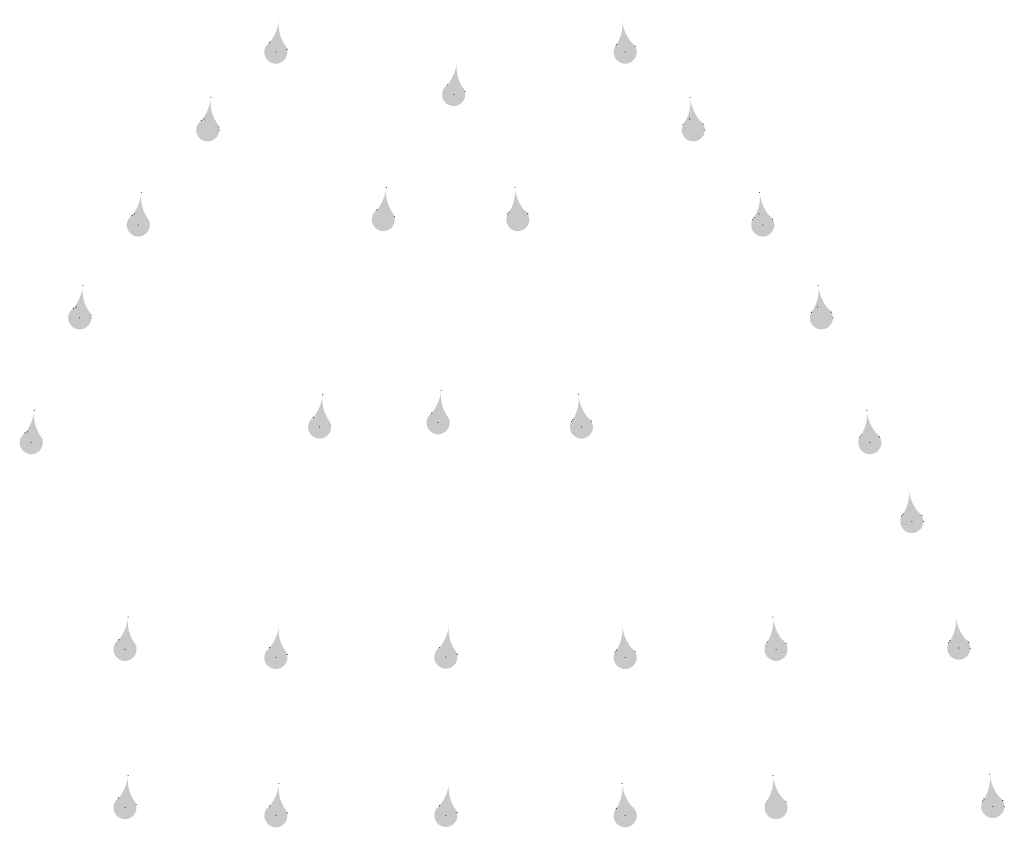
# Model space of a CAD drawing. Units: millimetres. Extents: x -82941 to -69775, y -13924 to -2307.
# Drawn here: x -73820 to -73385, y -5181 to -4824 of the extents above; entities that cross this region are included whole.
import ezdxf

# ---------------------------------------------------------------- set-up
doc = ezdxf.new("R2010")
doc.units = ezdxf.units.MM
doc.header["$LTSCALE"] = 7
doc.linetypes.add('DOT2', pattern=[3.175, 0, -3.175])
doc.layers.add('LAYER1', color=1, linetype='Continuous')

msp = doc.modelspace()

# ---------------------------------------------------------------- hatches: boundary and pattern name
at = {"layer": 'LAYER1', "linetype": 'DOT2', "lineweight": 0}
for points in [[(-73709.327, -4834.159, 2.284691), (-73702.076, -4836.02, -0.1864821), (-73705.245, -4824.558, -0.1394388)], [(-73553.71, -4824.558, -0.1864821), (-73556.879, -4836.02, 2.284691), (-73549.628, -4834.159, -0.1394388)], [(-73630.849, -4852.89, 2.284691), (-73623.598, -4854.751, -0.1864821), (-73626.767, -4843.29, -0.1394388)], [(-73739.381, -4868.523, 2.284691), (-73732.13, -4870.384, -0.1864821), (-73735.299, -4858.923, -0.1394388)], [(-73523.656, -4858.923, -0.1864821), (-73526.825, -4870.384, 2.284691), (-73519.574, -4868.523, -0.1394388)], [(-73770.027, -4910.516, 2.284691), (-73762.776, -4912.377, -0.1864821), (-73765.945, -4900.916, -0.1394388)], [(-73661.931, -4908.116, 2.284691), (-73654.679, -4909.978, -0.1864821), (-73657.848, -4898.516, -0.1394388)], [(-73601.107, -4898.516, -0.1864821), (-73604.276, -4909.978, 2.284691), (-73597.025, -4908.116, -0.1394388)], [(-73493.01, -4900.916, -0.1864821), (-73496.179, -4912.377, 2.284691), (-73488.928, -4910.516, -0.1394388)], [(-73795.907, -4951.561, 2.284691), (-73788.656, -4953.422, -0.1864821), (-73791.825, -4941.961, -0.1394388)], [(-73467.13, -4941.961, -0.1864821), (-73470.299, -4953.422, 2.284691), (-73463.048, -4951.561, -0.1394388)], [(-73690.023, -4999.754, 2.284691), (-73682.771, -5001.615, -0.1864821), (-73685.94, -4990.153, -0.1394388)], [(-73637.756, -4997.859, 2.284691), (-73630.505, -4999.721, -0.1864821), (-73633.674, -4988.259, -0.1394388)], [(-73573.015, -4990.153, -0.1864821), (-73576.184, -5001.615, 2.284691), (-73568.932, -4999.754, -0.1394388)], [(-73817.27, -5006.655, 2.284691), (-73810.018, -5008.516, -0.1864821), (-73813.188, -4997.055, -0.1394388)], [(-73445.768, -4997.055, -0.1864821), (-73448.937, -5008.516, 2.284691), (-73441.685, -5006.655, -0.1394388)], [(-73427.221, -5031.883, -0.1864821), (-73430.39, -5043.344, 2.284691), (-73423.139, -5041.483, -0.1394388)], [(-73406.496, -5087.831, -0.1864821), (-73409.665, -5099.293, 2.284691), (-73402.414, -5097.431, -0.1394388)], [(-73775.896, -5097.957, 2.284691), (-73768.644, -5099.818, -0.1864821), (-73771.813, -5088.357, -0.1394388)], [(-73709.327, -5101.544, 2.284691), (-73702.076, -5103.406, -0.1864821), (-73705.245, -5091.944, -0.1394388)], [(-73634.303, -5101.409, 2.284691), (-73627.051, -5103.27, -0.1864821), (-73630.22, -5091.809, -0.1394388)], [(-73553.71, -5091.944, -0.1864821), (-73556.879, -5103.406, 2.284691), (-73549.628, -5101.544, -0.1394388)], [(-73487.142, -5088.357, -0.1864821), (-73490.311, -5099.818, 2.284691), (-73483.06, -5097.957, -0.1394388)], [(-73775.896, -5167.856, 2.284691), (-73768.644, -5169.717, -0.1864821), (-73771.813, -5158.256, -0.1394388)], [(-73709.327, -5171.443, 2.284691), (-73702.076, -5173.305, -0.1864821), (-73705.245, -5161.843, -0.1394388)], [(-73634.303, -5171.308, 2.284691), (-73627.051, -5173.169, -0.1864821), (-73630.22, -5161.707, -0.1394388)], [(-73553.71, -5161.843, -0.1864821), (-73556.879, -5173.305, 2.284691), (-73549.628, -5171.443, -0.1394388)], [(-73487.142, -5158.256, -0.1864821), (-73490.311, -5169.717, 2.284691), (-73483.06, -5167.856, -0.1394388)], [(-73391.496, -5157.73, -0.1864821), (-73394.665, -5169.191, 2.284691), (-73387.414, -5167.33, -0.1394388)]]:
    msp.add_hatch(color=1, dxfattribs=at).paths.add_polyline_path(points)

# ---------------------------------------------------------------- linework, layer by layer
at = {"layer": 'LAYER1', "color": 1, "linetype": 'DOT2', "lineweight": 0}
for p, q in [((-73706.561, -4838.438), (-73705.193, -4824.101)), ((-73552.394, -4838.438), (-73553.762, -4824.101)), ((-73628.083, -4857.169), (-73626.715, -4842.832)), ((-73736.615, -4872.802), (-73735.247, -4858.465)), ((-73522.34, -4872.802), (-73523.708, -4858.465)), ((-73767.261, -4914.795), (-73765.893, -4900.459)), ((-73659.164, -4912.395), (-73657.796, -4898.059)), ((-73599.791, -4912.395), (-73601.159, -4898.059)), ((-73491.694, -4914.795), (-73493.062, -4900.459)), ((-73793.141, -4955.84), (-73791.773, -4941.504)), ((-73465.814, -4955.84), (-73467.182, -4941.504)), ((-73634.99, -5002.138), (-73633.622, -4987.802)), ((-73687.256, -5004.033), (-73685.889, -4989.696)), ((-73571.699, -5004.033), (-73573.067, -4989.696)), ((-73814.504, -5010.934), (-73813.136, -4996.598)), ((-73444.452, -5010.934), (-73445.819, -4996.598)), ((-73425.905, -5045.762), (-73427.273, -5031.425)), ((-73773.129, -5102.236), (-73771.761, -5087.9)), ((-73485.826, -5102.236), (-73487.194, -5087.9)), ((-73405.18, -5101.71), (-73406.548, -5087.374)), ((-73706.561, -5105.823), (-73705.193, -5091.487)), ((-73631.536, -5105.688), (-73630.168, -5091.351)), ((-73552.394, -5105.823), (-73553.762, -5091.487)), ((-73390.18, -5171.609), (-73391.548, -5157.273)), ((-73773.129, -5172.135), (-73771.761, -5157.799)), ((-73706.561, -5175.722), (-73705.193, -5161.386)), ((-73631.536, -5175.587), (-73630.168, -5161.25)), ((-73552.394, -5175.722), (-73553.762, -5161.386)), ((-73485.826, -5172.135), (-73487.194, -5157.799))]:
    msp.add_line(p, q, dxfattribs=at)
for points in [[(-73702.712, -4835.098, -2.6770193), (-73709.327, -4834.159, 0.1455942), (-73705.193, -4824.101, 0.1937074), (-73702.076, -4836.02, 0.1937074)], [(-73556.243, -4835.098, 2.6770193), (-73549.628, -4834.159, -0.1455942), (-73553.762, -4824.101, -0.1937074), (-73556.879, -4836.02, -0.1937074)], [(-73624.234, -4853.829, -2.6770193), (-73630.849, -4852.89, 0.1455942), (-73626.715, -4842.832, 0.1937074), (-73623.598, -4854.751, 0.1937074)], [(-73732.767, -4869.462, -2.6770193), (-73739.381, -4868.523, 0.1455942), (-73735.247, -4858.465, 0.1937074), (-73732.13, -4870.384, 0.1937074)], [(-73526.189, -4869.462, 2.6770193), (-73519.574, -4868.523, -0.1455942), (-73523.708, -4858.465, -0.1937074), (-73526.825, -4870.384, -0.1937074)], [(-73763.413, -4911.456, -2.6770193), (-73770.027, -4910.516, 0.1455942), (-73765.893, -4900.459, 0.1937074), (-73762.776, -4912.377, 0.1937074)], [(-73655.316, -4909.056, -2.6770193), (-73661.931, -4908.116, 0.1455942), (-73657.796, -4898.059, 0.1937074), (-73654.679, -4909.978, 0.1937074)], [(-73603.639, -4909.056, 2.6770193), (-73597.025, -4908.116, -0.1455942), (-73601.159, -4898.059, -0.1937074), (-73604.276, -4909.978, -0.1937074)], [(-73495.543, -4911.456, 2.6770193), (-73488.928, -4910.516, -0.1455942), (-73493.062, -4900.459, -0.1937074), (-73496.179, -4912.377, -0.1937074)], [(-73789.293, -4952.501, -2.6770193), (-73795.907, -4951.561, 0.1455942), (-73791.773, -4941.504, 0.1937074), (-73788.656, -4953.422, 0.1937074)], [(-73469.663, -4952.501, 2.6770193), (-73463.048, -4951.561, -0.1455942), (-73467.182, -4941.504, -0.1937074), (-73470.299, -4953.422, -0.1937074)], [(-73631.141, -4998.799, -2.6770193), (-73637.756, -4997.859, 0.1455942), (-73633.622, -4987.802, 0.1937074), (-73630.505, -4999.721, 0.1937074)], [(-73683.408, -5000.693, -2.6770193), (-73690.023, -4999.754, 0.1455942), (-73685.889, -4989.696, 0.1937074), (-73682.771, -5001.615, 0.1937074)], [(-73575.547, -5000.693, 2.6770193), (-73568.932, -4999.754, -0.1455942), (-73573.067, -4989.696, -0.1937074), (-73576.184, -5001.615, -0.1937074)], [(-73810.655, -5007.595, -2.6770193), (-73817.27, -5006.655, 0.1455942), (-73813.136, -4996.598, 0.1937074), (-73810.018, -5008.516, 0.1937074)], [(-73448.3, -5007.595, 2.6770193), (-73441.685, -5006.655, -0.1455942), (-73445.819, -4996.598, -0.1937074), (-73448.937, -5008.516, -0.1937074)], [(-73429.754, -5042.422, 2.6770193), (-73423.139, -5041.483, -0.1455942), (-73427.273, -5031.425, -0.1937074), (-73430.39, -5043.344, -0.1937074)], [(-73769.281, -5098.897, -2.6770193), (-73775.896, -5097.957, 0.1455942), (-73771.761, -5087.9, 0.1937074), (-73768.644, -5099.818, 0.1937074)], [(-73489.674, -5098.897, 2.6770193), (-73483.06, -5097.957, -0.1455942), (-73487.194, -5087.9, -0.1937074), (-73490.311, -5099.818, -0.1937074)], [(-73409.028, -5098.371, 2.6770193), (-73402.414, -5097.431, -0.1455942), (-73406.548, -5087.374, -0.1937074), (-73409.665, -5099.293, -0.1937074)], [(-73702.712, -5102.484, -2.6770193), (-73709.327, -5101.544, 0.1455942), (-73705.193, -5091.487, 0.1937074), (-73702.076, -5103.406, 0.1937074)], [(-73627.688, -5102.348, -2.6770193), (-73634.303, -5101.409, 0.1455942), (-73630.168, -5091.351, 0.1937074), (-73627.051, -5103.27, 0.1937074)], [(-73556.243, -5102.484, 2.6770193), (-73549.628, -5101.544, -0.1455942), (-73553.762, -5091.487, -0.1937074), (-73556.879, -5103.406, -0.1937074)], [(-73394.028, -5168.27, 2.6770193), (-73387.414, -5167.33, -0.1455942), (-73391.548, -5157.273, -0.1937074), (-73394.665, -5169.191, -0.1937074)], [(-73769.281, -5168.796, -2.6770193), (-73775.896, -5167.856, 0.1455942), (-73771.761, -5157.799, 0.1937074), (-73768.644, -5169.717, 0.1937074)], [(-73702.712, -5172.383, -2.6770193), (-73709.327, -5171.443, 0.1455942), (-73705.193, -5161.386, 0.1937074), (-73702.076, -5173.305, 0.1937074)], [(-73627.688, -5172.247, -2.6770193), (-73634.303, -5171.308, 0.1455942), (-73630.168, -5161.25, 0.1937074), (-73627.051, -5173.169, 0.1937074)], [(-73556.243, -5172.383, 2.6770193), (-73549.628, -5171.443, -0.1455942), (-73553.762, -5161.386, -0.1937074), (-73556.879, -5173.305, -0.1937074)], [(-73489.674, -5168.796, 2.6770193), (-73483.06, -5167.856, -0.1455942), (-73487.194, -5157.799, -0.1937074), (-73490.311, -5169.717, -0.1937074)]]:
    msp.add_lwpolyline(points, format="xyb", dxfattribs=at)
for centre in [(-73736.615, -4872.802), (-73522.34, -4872.802), (-73767.261, -4914.795), (-73491.694, -4914.795), (-73793.141, -4955.84), (-73465.814, -4955.84), (-73814.504, -5010.934), (-73444.452, -5010.934), (-73425.905, -5045.762), (-73405.18, -5101.71), (-73390.18, -5171.609)]:
    msp.add_circle(centre, 5.095, dxfattribs=at)

doc.saveas('drawing.dxf')
